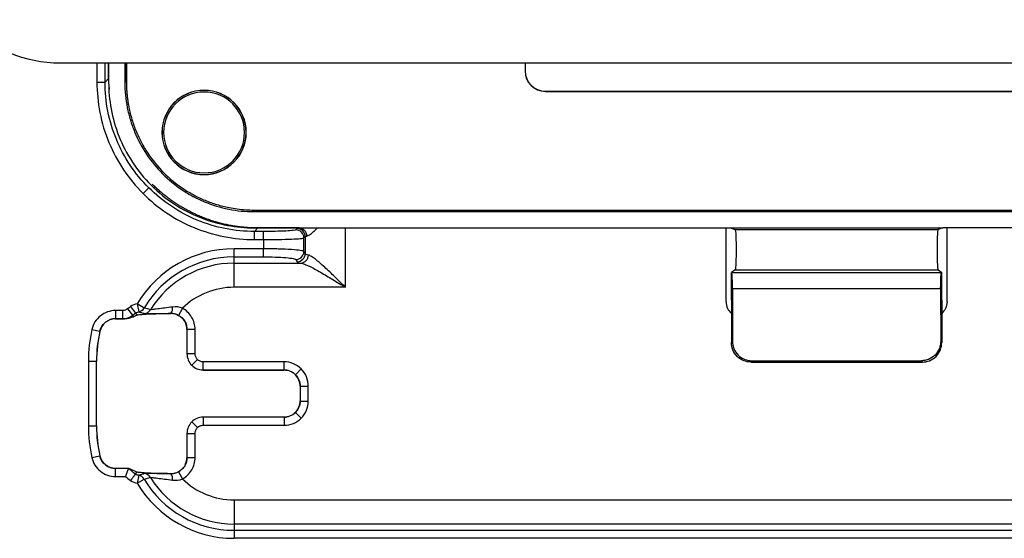
# Model space of a CAD drawing. Units: inches. Extents: x 0.3 to 16.7, y 0.1 to 10.9.
# Drawn here: x 3.3 to 4.1, y 4.6 to 5.1 of the extents above; entities that cross this region are included whole.
import ezdxf

# ---------------------------------------------------------------- set-up
doc = ezdxf.new("R2010")
doc.units = ezdxf.units.IN
doc.header["$MEASUREMENT"] = 0

msp = doc.modelspace()

# ---------------------------------------------------------------- linework, layer by layer
at = {"color": 7, "linetype": 'Continuous', "lineweight": 25}
for p, q in [((3.33461563, 5.01908058), (4.59445815, 5.01908058)), ((3.36447357, 5.01908058), (3.36447357, 5.00348757)), ((3.37102625, 5.00348757), (3.37102625, 5.01908058)), ((3.37385831, 5.00631962), (3.37385831, 5.01908058)), ((3.37398571, 5.01908058), (3.37398571, 5.00317068)), ((3.38710907, 5.01908058), (3.38710907, 5.00317068)), ((3.38759026, 5.01908058), (3.38759026, 5.00317068)), ((3.38842141, 5.01908058), (3.38842141, 5.00317068)), ((3.71179765, 5.01908058), (3.71179765, 5.0125189)), ((3.71191222, 5.01908058), (3.71191222, 5.0125189)), ((3.71179765, 5.0125189), (3.71191222, 5.0125189)), ((3.36447357, 5.00348757), (3.37102625, 5.00348757)), ((3.37385831, 5.00631962), (3.37102625, 5.00348757)), ((3.37473646, 4.99778753), (3.37385831, 5.00631962)), ((3.37385831, 5.00631962), (3.37398571, 5.00631962)), ((3.38759026, 5.00317068), (3.38710907, 5.00317068)), ((3.45141353, 4.99677087), (3.45141353, 4.9968625)), ((3.72831642, 4.99600013), (3.72831642, 4.9961147)), ((3.72831642, 4.9961147), (4.18219813, 4.9961147)), ((3.72831642, 4.99600013), (4.18219813, 4.99600013)), ((3.45141353, 4.9285294), (3.45141353, 4.92843777)), ((3.40650462, 4.91774122), (3.4018775, 4.9131141)), ((3.49193408, 4.89965801), (4.4371397, 4.89965801)), ((3.49193408, 4.89882687), (3.49193408, 4.89834567)), ((3.49193408, 4.89882687), (4.4371397, 4.89882687)), ((3.49193408, 4.89834567), (4.4371397, 4.89834567)), ((3.49193408, 4.88522231), (3.87832724, 4.88522231)), ((3.49508302, 4.88509491), (3.49225097, 4.88226286)), ((3.49962147, 4.88226286), (3.49225097, 4.88226286)), ((3.49225097, 4.87571017), (3.49225097, 4.88226286)), ((3.49508302, 4.88522231), (3.49508302, 4.88509491)), ((3.5285009, 4.88509491), (3.49508302, 4.88509491)), ((3.49962147, 4.87571017), (3.49962147, 4.88226286)), ((3.5268719, 4.88460608), (3.52583222, 4.8835664)), ((3.56618802, 4.83696282), (3.56618802, 4.88522231)), ((3.87491291, 4.82521165), (3.87491291, 4.88522231)), ((3.87832724, 4.88522231), (4.05074654, 4.88522231)), ((3.87832724, 4.88522231), (3.88215762, 4.88394695)), ((3.88215762, 4.88394695), (4.04691617, 4.88394695)), ((4.05074654, 4.88522231), (4.04691617, 4.88394695)), ((4.4371397, 4.88522231), (4.05074654, 4.88522231)), ((4.05416087, 4.82521165), (4.05416087, 4.88522231)), ((3.49225097, 4.87571017), (3.49962147, 4.87571017)), ((3.49962147, 4.87571017), (3.49962147, 4.86818941)), ((3.53238491, 4.87701371), (3.53342459, 4.87805339)), ((3.53238491, 4.8660133), (3.53238491, 4.87701371)), ((3.53342459, 4.87805339), (3.53342459, 4.86427767)), ((3.49962147, 4.86818941), (3.47568725, 4.86818941)), ((3.47568725, 4.8616527), (3.47568725, 4.86818941)), ((3.49962147, 4.8616527), (3.49962147, 4.86818941)), ((3.53342459, 4.86427767), (3.53238491, 4.8660133)), ((3.47568725, 4.8616527), (3.49962147, 4.8616527)), ((3.47568725, 4.85657295), (3.47568725, 4.8616527)), ((3.52583222, 4.85947659), (3.5268719, 4.85774096)), ((3.47568725, 4.85657295), (3.52995949, 4.85657295)), ((3.47568725, 4.83696282), (3.47568725, 4.85657295)), ((3.88220277, 4.85103844), (3.87923506, 4.84905977)), ((3.87923506, 4.84905977), (3.87944586, 4.84891919)), ((3.87923506, 4.8264097), (3.87923506, 4.84905977)), ((3.87944586, 4.84891919), (4.04962792, 4.84891919)), ((3.88220277, 4.85103844), (4.04687101, 4.85103844)), ((4.04687101, 4.85103844), (4.04983873, 4.84905977)), ((4.04983873, 4.84905977), (4.04962792, 4.84891919)), ((4.04983873, 4.8264097), (4.04983873, 4.84905977)), ((3.56618802, 4.83696282), (3.47568725, 4.83696282)), ((3.88009753, 4.83580383), (3.88005849, 4.79312001)), ((4.04897626, 4.83580383), (3.88009753, 4.83580383)), ((4.04897626, 4.83580383), (4.0490153, 4.79312001)), ((3.87923506, 4.8264097), (3.87923506, 4.79202248)), ((4.04983873, 4.8264097), (4.04983873, 4.79202248)), ((3.38534872, 4.81807146), (3.37958536, 4.81807146)), ((3.37958536, 4.81807146), (3.37958536, 4.81151377)), ((3.38534872, 4.81807146), (3.38534872, 4.81151377)), ((3.38938758, 4.81946283), (3.39342645, 4.81429652)), ((3.39173017, 4.82126605), (3.39569074, 4.81603947)), ((3.39720205, 4.82347629), (3.39849555, 4.81704744)), ((3.40282501, 4.82014298), (3.39720205, 4.82347629)), ((3.43382237, 4.81994846), (3.43068989, 4.81419125)), ((3.37958536, 4.81151377), (3.38534872, 4.81151377)), ((3.37964688, 4.81143703), (3.37958536, 4.81151377)), ((3.37964688, 4.81143703), (3.38537516, 4.81143703)), ((3.38534872, 4.81151377), (3.38537516, 4.81143703)), ((3.39569074, 4.81603947), (3.39693073, 4.8144031)), ((3.42431783, 4.81583399), (3.42419872, 4.81571713)), ((3.3603847, 4.80268367), (3.36678492, 4.80125525)), ((3.36678492, 4.80125525), (3.36684466, 4.80117051)), ((3.43745478, 4.80259034), (3.43753152, 4.80266797)), ((3.43745478, 4.80259034), (3.43745478, 4.78291918)), ((3.4440892, 4.80266797), (3.43753152, 4.80266797)), ((3.43753152, 4.80266797), (3.43753152, 4.78299592)), ((3.4440892, 4.78299592), (3.4440892, 4.80266797)), ((3.87923506, 4.79202248), (3.88005849, 4.79312001)), ((4.04983873, 4.79202248), (4.0490153, 4.79312001)), ((3.35754795, 4.7769501), (3.35754795, 4.72445666)), ((3.35754795, 4.7769501), (3.36410563, 4.7769501)), ((3.36410563, 4.72445666), (3.36410563, 4.7769501)), ((3.36410563, 4.7769501), (3.36418237, 4.7769501)), ((3.36418237, 4.72445666), (3.36418237, 4.7769501)), ((3.43753152, 4.78299592), (3.43745478, 4.78291918)), ((3.43745478, 4.78291918), (3.43745478, 4.78290919)), ((3.4440892, 4.78299592), (3.43753152, 4.78299592)), ((3.44600942, 4.77835845), (3.44137526, 4.77372429)), ((3.89577054, 4.77737676), (3.8949615, 4.77629843)), ((3.89577054, 4.77737676), (4.03330325, 4.77737676)), ((4.03330325, 4.77737676), (4.03411228, 4.77629843)), ((3.45056016, 4.76980381), (3.45057015, 4.76980381)), ((3.45057015, 4.76980381), (3.45064689, 4.76988055)), ((3.45057015, 4.76980381), (3.51620294, 4.76980381)), ((3.51627967, 4.77643824), (3.45064689, 4.77643824)), ((3.45064689, 4.76988055), (3.45064689, 4.77643824)), ((3.45064689, 4.76988055), (3.51627967, 4.76988055)), ((3.51627967, 4.76988055), (3.51620294, 4.76980381)), ((3.51627967, 4.76988055), (3.51627967, 4.77643824)), ((3.52555791, 4.76604343), (3.53019207, 4.77067759)), ((3.8949615, 4.77629843), (4.03411228, 4.77629843)), ((3.5293183, 4.75668845), (3.52939504, 4.75676519)), ((3.5293183, 4.75668845), (3.5293183, 4.7447183)), ((3.52939504, 4.75676519), (3.53595272, 4.75676519)), ((3.52939504, 4.75676519), (3.52939504, 4.74464156)), ((3.53595272, 4.74464156), (3.53595272, 4.75676519)), ((3.52939504, 4.74464156), (3.5293183, 4.7447183)), ((3.52939504, 4.74464156), (3.53595272, 4.74464156)), ((3.45057015, 4.73160294), (3.45056016, 4.73160294)), ((3.45064689, 4.7315262), (3.45057015, 4.73160294)), ((3.51620294, 4.73160294), (3.45057015, 4.73160294)), ((3.45064689, 4.7315262), (3.45064689, 4.72496852)), ((3.51627967, 4.7315262), (3.45064689, 4.7315262)), ((3.51620294, 4.73160294), (3.51627967, 4.7315262)), ((3.51627967, 4.7315262), (3.51627967, 4.72496852)), ((3.52555791, 4.73536333), (3.53019207, 4.73072917)), ((3.35754795, 4.72445666), (3.36410563, 4.72445666)), ((3.36410563, 4.72445666), (3.36418237, 4.72445666)), ((3.44600942, 4.7230483), (3.44137526, 4.72768246)), ((3.45064689, 4.72496852), (3.51627967, 4.72496852)), ((3.43745478, 4.71849756), (3.43745478, 4.71848757)), ((3.43745478, 4.71848757), (3.43753152, 4.71841083)), ((3.43745478, 4.71848757), (3.43745478, 4.69881604)), ((3.43753152, 4.71841083), (3.4440892, 4.71841083)), ((3.43753152, 4.71841083), (3.43753152, 4.69873841)), ((3.4440892, 4.69873841), (3.4440892, 4.71841083)), ((3.3603847, 4.69872308), (3.36678492, 4.7001515)), ((3.36684466, 4.70023624), (3.36678492, 4.7001515)), ((3.43753152, 4.69873841), (3.43745478, 4.69881604)), ((3.43753152, 4.69873841), (3.4440892, 4.69873841)), ((3.37958536, 4.68989298), (3.37964688, 4.68996972)), ((3.37958536, 4.6833353), (3.37958536, 4.68989298)), ((3.3899487, 4.68989298), (3.37958536, 4.68989298)), ((3.3899762, 4.68996972), (3.37964688, 4.68996972)), ((3.37958536, 4.6833353), (3.38762813, 4.6833353)), ((3.39569074, 4.68536728), (3.39693073, 4.68700365)), ((3.39849346, 4.68435997), (3.39720189, 4.67793073)), ((3.39720189, 4.67793073), (3.40282486, 4.68126402)), ((3.42419892, 4.68568934), (3.42431817, 4.68557238)), ((3.43069006, 4.68721522), (3.43382262, 4.68145806)), ((3.47568725, 4.66444394), (3.47568725, 4.6448338)), ((3.47568725, 4.66444394), (4.45338654, 4.66444394)), ((3.47568725, 4.6448338), (3.47568725, 4.63975405)), ((4.45338654, 4.6448338), (3.47568725, 4.6448338)), ((3.47568725, 4.63975405), (3.47568725, 4.63321734)), ((3.47568725, 4.63975405), (4.45338654, 4.63975405)), ((4.45338654, 4.63321734), (3.47568725, 4.63321734))]:
    msp.add_line(p, q, dxfattribs=at)
at = {"color": 7, "linetype": 'Continuous', "lineweight": 25, "flags": 128}
for points in [[(3.39385986, 4.81311676), (3.39361698, 4.81377741), (3.39342645, 4.81429652)], [(3.39569074, 4.68536728), (3.39559157, 4.68523644), (3.39535052, 4.68491834), (3.39497643, 4.68442469), (3.39448307, 4.68377362), (3.39388855, 4.68298905), (3.39321472, 4.68209982), (3.39248634, 4.6811386), (3.39173017, 4.6801407)]]:
    msp.add_lwpolyline(points, dxfattribs=at)
at = {"color": 7, "linetype": 'Continuous', "lineweight": 25}
for centre, radius, start, end in [((3.33461563, 5.12406746), 0.10498688, 180, 270), ((3.72831642, 5.0125189), 0.01651877, 180, 270), ((3.72831642, 5.0125189), 0.0164042, 180, 270), ((3.45141353, 4.96265014), 0.03421236, 90, 270), ((3.45141353, 4.96265014), 0.03412073, 90, 270), ((3.45141353, 4.96265014), 0.0328084, 90, 270), ((3.45141353, 4.96265014), 0.03421236, 270, 90), ((3.45141353, 4.96265014), 0.03412073, 270, 90), ((3.45141353, 4.96265014), 0.0328084, 270, 90), ((3.52581115, 4.87699265), 0.00657379, 0.18359629, 89.81640371), ((3.52685084, 4.87803233), 0.00657379, 0.18359629, 89.81640371), ((3.52824458, 4.8785624), 0.00653754, 359.82316303, 87.75302326), ((3.47568725, 4.7769501), 0.09123932, 90, 149.34044896), ((3.52580516, 4.86605642), 0.00657989, 270.23566324, 359.624469), ((3.47568725, 4.7769501), 0.0847026, 90, 149.34044896), ((3.52684484, 4.8643208), 0.00657989, 270.23566324, 359.624469), ((3.52943085, 4.86311836), 0.00656673, 274.61740564, 359.92404649), ((3.47568725, 4.7769501), 0.07962285, 90, 148.34616131), ((3.47568725, 4.7769501), 0.06001272, 90, 134.23476715), ((3.3971798, 4.82346304), 0.00654913, 281.58982036, 329.53934218), ((3.40232147, 4.82215861), 0.00655343, 276.19546877, 328.50615753), ((3.41945127, 4.8200932), 0.00646717, 318.80763235, 7.73348221), ((3.47568725, 4.7769501), 0.1181393, 167.41874212, 180), ((3.47568725, 4.7769501), 0.11158162, 167.41874212, 180), ((3.47568725, 4.7769501), 0.11150488, 167.45455316, 180), ((3.47568725, 4.72445666), 0.1181393, 180, 192.58125788), ((3.47568725, 4.72445666), 0.11158162, 180, 192.58125788), ((3.47568725, 4.72445666), 0.11150488, 180, 192.54544684), ((3.39717964, 4.67794396), 0.00654915, 30.46058684, 78.42741463), ((3.47568725, 4.72445666), 0.0847026, 210.65935785, 270), ((3.40232147, 4.67924814), 0.00655343, 31.49384545, 83.80466187), ((3.47568725, 4.72445666), 0.07962285, 211.65384039, 270), ((3.41945165, 4.68131302), 0.00646724, 352.26791571, 41.19362751), ((3.47568725, 4.72445666), 0.06001272, 225.76556095, 270), ((3.47568725, 4.72445666), 0.09123932, 210.65935785, 270)]:
    msp.add_arc(centre, radius, start, end, dxfattribs=at)
for points, knots in [([(3.36447357, 5.00348757), (3.36447357, 4.99532901), (3.36525998, 4.98701491), (3.36849955, 4.97054431), (3.37095333, 4.96239089), (3.37743309, 4.94673482), (3.38145784, 4.93923515), (3.3908008, 4.92530447), (3.39611641, 4.91887519), (3.4018775, 4.9131141)], [0, 0, 0, 0, 0.25, 0.25, 0.5, 0.5, 0.75, 0.75, 1, 1, 1, 1]), ([(3.40650462, 4.91774122), (3.39528623, 4.9289596), (3.38630923, 4.94240256), (3.37417469, 4.97173008), (3.37102391, 4.98759828), (3.37102625, 5.00348757)], [0, 0, 0, 0, 0.5, 0.5, 1, 1, 1, 1]), ([(3.37398571, 5.00317068), (3.37398571, 4.996211), (3.37460356, 4.98899361), (3.37730518, 4.97437963), (3.3793913, 4.96698451), (3.38513609, 4.95246377), (3.3887961, 4.94534106), (3.39760734, 4.93185918), (3.40275797, 4.92550347), (3.41426687, 4.91399457), (3.42062257, 4.90884394), (3.43410446, 4.9000327), (3.44122716, 4.89637269), (3.45574791, 4.8906279), (3.46314302, 4.88854178), (3.47775701, 4.88584016), (3.4849744, 4.88522231), (3.49193408, 4.88522231)], [0, 0, 0, 0, 0.125, 0.125, 0.25, 0.25, 0.375, 0.375, 0.5, 0.5, 0.625, 0.625, 0.75, 0.75, 0.875, 0.875, 1, 1, 1, 1]), ([(3.38710907, 5.00317068), (3.38710907, 4.99624863), (3.38778594, 4.9894417), (3.38977683, 4.97939726), (3.39060425, 4.97607698), (3.39259438, 4.96949343), (3.39376281, 4.96622091), (3.39770071, 4.95670091), (3.40091465, 4.95068056), (3.40851016, 4.93928686), (3.41293309, 4.93389113), (3.42259686, 4.92422027), (3.42787026, 4.91988136), (3.43645794, 4.91413485), (3.43943426, 4.91235019), (3.44548347, 4.90911595), (3.44857221, 4.9076551), (3.45802787, 4.90373387), (3.46462049, 4.90172313), (3.47816495, 4.89902263), (3.48501196, 4.89834567), (3.49193408, 4.89834567)], [0, 0, 0, 0, 0.125, 0.125, 0.1875, 0.1875, 0.25, 0.25, 0.375, 0.375, 0.5, 0.5, 0.625, 0.625, 0.6875, 0.6875, 0.75, 0.75, 0.875, 0.875, 1, 1, 1, 1]), ([(3.38842141, 5.00317068), (3.38843196, 5.00204139), (3.38845304, 4.99978505), (3.38862414, 4.9964063), (3.38889745, 4.99303788), (3.38928288, 4.98967983), (3.38977789, 4.98633207), (3.39078509, 4.98077541), (3.39270317, 4.97308438), (3.39612638, 4.96350857), (3.40045975, 4.95432236), (3.40741309, 4.94270004), (3.41819303, 4.92953577), (3.43135009, 4.91873352), (3.44295673, 4.91176367), (3.45215694, 4.90740989), (3.46174071, 4.90397311), (3.47052767, 4.90176888), (3.47834918, 4.90047921), (3.4851256, 4.89978576), (3.48966244, 4.89970063), (3.49193408, 4.89965801)], [0, 0, 0, 0, 0.020845255, 0.041648916, 0.062433121, 0.083220071, 0.104031958, 0.124890892, 0.187452993, 0.250087124, 0.312321202, 0.37463234, 0.499759829, 0.624246659, 0.68674342, 0.749337829, 0.811815831, 0.874397702, 0.916267249, 0.958074302, 1, 1, 1, 1]), ([(3.4018775, 4.9131141), (3.40763858, 4.90735301), (3.41406787, 4.90203741), (3.42799855, 4.89269444), (3.43549821, 4.88866969), (3.45115428, 4.88218993), (3.4593077, 4.87973615), (3.47577831, 4.87649658), (3.48409241, 4.87571017), (3.49225097, 4.87571017)], [0, 0, 0, 0, 0.25, 0.25, 0.5, 0.5, 0.75, 0.75, 1, 1, 1, 1]), ([(3.49225097, 4.88226286), (3.47636168, 4.88226051), (3.46049348, 4.8854113), (3.43116596, 4.89754583), (3.417723, 4.90652284), (3.40650462, 4.91774122)], [0, 0, 0, 0, 0.5, 0.5, 1, 1, 1, 1]), ([(3.49508302, 4.88509491), (3.49369089, 4.88510944), (3.49091274, 4.88513845), (3.48675965, 4.88536277), (3.48263461, 4.88571701), (3.47854225, 4.88621189), (3.47448703, 4.88684155), (3.47047332, 4.88760438), (3.46650529, 4.88849747), (3.46258699, 4.88951813), (3.45872233, 4.89066345), (3.45491503, 4.89193046), (3.45116869, 4.89331605), (3.44748674, 4.89481708), (3.44387245, 4.89643027), (3.44032895, 4.89815232), (3.43685918, 4.89997983), (3.43346596, 4.90190935), (3.43015193, 4.90393736), (3.42691959, 4.90606032), (3.42377123, 4.90827461), (3.42070918, 4.91057675), (3.4177349, 4.91296252), (3.41485233, 4.9154303), (3.41205559, 4.91796882), (3.41026381, 4.91972878), (3.40937006, 4.92060666)], [0, 0, 0, 0, 0.0438694591, 0.0875464875, 0.1310311972, 0.1743237018, 0.2174241164, 0.2603325575, 0.3030491434, 0.3455739938, 0.3879072301, 0.4300489755, 0.4719993547, 0.5137584942, 0.5553265222, 0.5967035688, 0.6378897658, 0.6788852469, 0.7196901476, 0.7603046054, 0.8007287598, 0.8409627521, 0.8810067257, 0.9208608262, 0.960525201, 1, 1, 1, 1]), ([(3.52583222, 4.8835664), (3.52567463, 4.88340881), (3.5249727, 4.88324108), (3.52224866, 4.88291949), (3.52022041, 4.88276653), (3.51515663, 4.8825147), (3.51213593, 4.88241655), (3.50586547, 4.88229082), (3.50263264, 4.88226286), (3.49962147, 4.88226286)], [0, 0, 0, 0, 0.25, 0.25, 0.5, 0.5, 0.75, 0.75, 1, 1, 1, 1]), ([(3.53478209, 4.87854222), (3.53545805, 4.87882381), (3.5368891, 4.87941995), (3.53987862, 4.88175183), (3.54238001, 4.88414424), (3.54350719, 4.88522231)], [0, 0, 0, 0, 0.329672656, 0.697935091, 1, 1, 1, 1]), ([(3.88215762, 4.88394695), (3.88222949, 4.88392302), (3.88231055, 4.88372884), (3.88248596, 4.88269864), (3.88258061, 4.88185412), (3.8827625, 4.87922057), (3.88284929, 4.87741503), (3.882977, 4.8729547), (3.88301644, 4.870305), (3.88302378, 4.86496016), (3.88299162, 4.86229853), (3.8828762, 4.85779772), (3.88279441, 4.85596409), (3.88261983, 4.85327118), (3.88252754, 4.85239552), (3.88235504, 4.85130738), (3.88227455, 4.8510863), (3.88220277, 4.85103844)], [0, 0, 0, 0, 0.125, 0.125, 0.25, 0.25, 0.375, 0.375, 0.5, 0.5, 0.625, 0.625, 0.75, 0.75, 0.875, 0.875, 1, 1, 1, 1]), ([(4.04691617, 4.88394695), (4.04684429, 4.88392302), (4.04676324, 4.88372884), (4.04658783, 4.88269864), (4.04649317, 4.88185412), (4.04631129, 4.87922057), (4.0462245, 4.87741503), (4.04609678, 4.8729547), (4.04605734, 4.870305), (4.04605001, 4.86496016), (4.04608216, 4.86229853), (4.04619758, 4.85779772), (4.04627938, 4.85596409), (4.04645395, 4.85327118), (4.04654625, 4.85239552), (4.04671875, 4.85130738), (4.04679924, 4.8510863), (4.04687101, 4.85103844)], [0, 0, 0, 0, 0.125, 0.125, 0.25, 0.25, 0.375, 0.375, 0.5, 0.5, 0.625, 0.625, 0.75, 0.75, 0.875, 0.875, 1, 1, 1, 1]), ([(3.49962147, 4.87571017), (3.50377358, 4.87571017), (3.50792295, 4.8757436), (3.51563478, 4.87587259), (3.51919392, 4.87596812), (3.52521664, 4.87620774), (3.52767815, 4.87635176), (3.53115424, 4.87666789), (3.5321676, 4.87683987), (3.53238491, 4.87701371)], [0, 0, 0, 0, 0.25, 0.25, 0.5, 0.5, 0.75, 0.75, 1, 1, 1, 1]), ([(3.53238491, 4.8660133), (3.5321676, 4.86630351), (3.53115424, 4.86659061), (3.52767815, 4.86711836), (3.52521664, 4.86735878), (3.51919392, 4.8677588), (3.51563478, 4.86791827), (3.50792295, 4.86813361), (3.50377358, 4.86818941), (3.49962147, 4.86818941)], [0, 0, 0, 0, 0.25, 0.25, 0.5, 0.5, 0.75, 0.75, 1, 1, 1, 1]), ([(3.49962147, 4.8616527), (3.50263264, 4.8616527), (3.50586547, 4.86160603), (3.51213593, 4.86139613), (3.51515663, 4.86123229), (3.52022041, 4.86081187), (3.52224866, 4.86055653), (3.5249727, 4.86001968), (3.52567463, 4.85973967), (3.52583222, 4.85947659)], [0, 0, 0, 0, 0.25, 0.25, 0.5, 0.5, 0.75, 0.75, 1, 1, 1, 1]), ([(3.56618802, 4.83696282), (3.56328649, 4.83980573), (3.56041344, 4.84262143), (3.55470283, 4.84813932), (3.55194297, 4.8507683), (3.54794567, 4.85442912), (3.54662673, 4.8556105), (3.54410651, 4.85778775), (3.54290308, 4.85878655), (3.54062081, 4.86055655), (3.53953284, 4.86133277), (3.53759537, 4.86251277), (3.53673503, 4.86292765), (3.53599758, 4.86310966)], [0, 0, 0, 0, 0.25, 0.25, 0.5, 0.5, 0.625, 0.625, 0.75, 0.75, 0.875, 0.875, 1, 1, 1, 1]), ([(3.52995949, 4.85657295), (3.53084448, 4.85643643), (3.53187684, 4.85612528), (3.5342018, 4.85524028), (3.53550737, 4.85465812), (3.53824609, 4.85333061), (3.53969021, 4.85258152), (3.54271447, 4.85094858), (3.5442972, 4.85006255), (3.54909396, 4.84731693), (3.55240579, 4.8453452), (3.55925852, 4.84120677), (3.56270609, 4.83909506), (3.56618802, 4.83696282)], [0, 0, 0, 0, 0.125, 0.125, 0.25, 0.25, 0.375, 0.375, 0.5, 0.5, 0.75, 0.75, 1, 1, 1, 1]), ([(3.88009753, 4.83580383), (3.88009892, 4.8373232), (3.88008617, 4.83895705), (3.88002484, 4.84212429), (3.87997604, 4.84364872), (3.8798497, 4.84619143), (3.87977254, 4.8472019), (3.87961015, 4.84853754), (3.87952538, 4.84886617), (3.87944586, 4.84891919)], [0, 0, 0, 0, 0.25, 0.25, 0.5, 0.5, 0.75, 0.75, 1, 1, 1, 1]), ([(4.04897626, 4.83580383), (4.04897487, 4.8373232), (4.04898761, 4.83895705), (4.04904895, 4.84212429), (4.04909775, 4.84364872), (4.04922409, 4.84619143), (4.04930124, 4.8472019), (4.04946364, 4.84853754), (4.0495484, 4.84886617), (4.04962792, 4.84891919)], [0, 0, 0, 0, 0.25, 0.25, 0.5, 0.5, 0.75, 0.75, 1, 1, 1, 1]), ([(3.87491291, 4.82521165), (3.87511314, 4.82332959), (3.87549996, 4.81969367), (3.87801964, 4.81705633), (3.87923506, 4.81578415)], [0, 0, 0, 0, 0.517628639, 1, 1, 1, 1]), ([(4.05416087, 4.82521165), (4.05396064, 4.82332959), (4.05357383, 4.81969367), (4.05105415, 4.81705633), (4.04983873, 4.81578415)], [0, 0, 0, 0, 0.517628639, 1, 1, 1, 1]), ([(3.37958536, 4.81807146), (3.3773488, 4.81807146), (3.37517563, 4.8177011), (3.37095605, 4.81621957), (3.36902723, 4.81514932), (3.36553712, 4.8123524), (3.36407259, 4.81070347), (3.36170693, 4.80690743), (3.36087187, 4.80486652), (3.3603847, 4.80268367)], [0, 0, 0, 0, 0.25, 0.25, 0.5, 0.5, 0.75, 0.75, 1, 1, 1, 1]), ([(3.39569068, 4.81603943), (3.39594292, 4.81623057), (3.39619997, 4.81637892), (3.39711441, 4.81672674), (3.3977159, 4.81689057), (3.39849555, 4.81704744)], [0, 0, 0, 0, 0.5, 0.5, 1, 1, 1, 1]), ([(3.39849555, 4.81704744), (3.3985175, 4.81704104), (3.39856133, 4.81702827), (3.39864941, 4.81700256), (3.39880441, 4.81695724), (3.39911798, 4.81686518), (3.39975813, 4.81667568), (3.40070182, 4.81638978), (3.40185626, 4.81602638), (3.4026379, 4.8157711), (3.40302872, 4.81564346)], [0, 0, 0, 0, 0.015651948, 0.031249987, 0.062499987, 0.125000024, 0.250000172, 0.5, 0.750000007, 1, 1, 1, 1]), ([(3.42585961, 4.82096346), (3.42356025, 4.82066327), (3.42139905, 4.82038034), (3.41735994, 4.81984999), (3.41545182, 4.81959823), (3.41218207, 4.8191682), (3.41078195, 4.81898399), (3.40875142, 4.81874534), (3.4081006, 4.8186894), (3.40790955, 4.81873505)], [0, 0, 0, 0, 0.25, 0.25, 0.5, 0.5, 0.75, 0.75, 1, 1, 1, 1]), ([(3.4440892, 4.80266797), (3.4440892, 4.80444198), (3.44384948, 4.8061964), (3.44292208, 4.80957174), (3.4422199, 4.81122206), (3.4404315, 4.81422985), (3.43932404, 4.81562781), (3.43679105, 4.81806482), (3.43538068, 4.81910058), (3.43382237, 4.81994846)], [0, 0, 0, 0, 0.25, 0.25, 0.5, 0.5, 0.75, 0.75, 1, 1, 1, 1]), ([(3.36678492, 4.80125525), (3.36743305, 4.80416598), (3.36905469, 4.80677101), (3.37370818, 4.81050024), (3.37660304, 4.81151523), (3.37958536, 4.81151377)], [0, 0, 0, 0, 0.5, 0.5, 1, 1, 1, 1]), ([(3.37963887, 4.81143703), (3.37665815, 4.81143594), (3.37376633, 4.81042001), (3.36911574, 4.80669101), (3.36749538, 4.80408863), (3.36684663, 4.80117937)], [0, 0, 0, 0, 0.5, 0.5, 1, 1, 1, 1]), ([(3.38537516, 4.81143703), (3.38549827, 4.81143765), (3.38575716, 4.81143895), (3.38613204, 4.81144899), (3.38650222, 4.81146452), (3.38687095, 4.81148627), (3.38723987, 4.81151406), (3.38760944, 4.81154803), (3.38797954, 4.81158819), (3.38834984, 4.81163455), (3.3887199, 4.81168706), (3.38908937, 4.81174568), (3.3896898, 4.81185107), (3.39047644, 4.81201602), (3.39155406, 4.81229152), (3.39273602, 4.81266224), (3.39346148, 4.81295564), (3.39385986, 4.81311676)], [0, 0, 0, 0, 0.010855128, 0.022826633, 0.036699779, 0.05298698, 0.07200647, 0.093957925, 0.118970865, 0.147132577, 0.178504054, 0.213129318, 0.251041047, 0.364101598, 0.500587066, 0.725749016, 1, 1, 1, 1]), ([(3.39693073, 4.8144031), (3.39735243, 4.81457697), (3.3984025, 4.81474343), (3.40159563, 4.81505006), (3.40370939, 4.81518634), (3.40870732, 4.81541728), (3.41156393, 4.8155103), (3.4176637, 4.81564878), (3.4208881, 4.81569397), (3.42419853, 4.81571712)], [0, 0, 0, 0, 0.25, 0.25, 0.5, 0.5, 0.75, 0.75, 1, 1, 1, 1]), ([(3.40302872, 4.81564346), (3.40325882, 4.81556773), (3.40401972, 4.81555366), (3.40582568, 4.8155754), (3.40654987, 4.81558987), (3.40817717, 4.81562479), (3.40907653, 4.81564506), (3.41200925, 4.81570673), (3.41429244, 4.81574851), (3.41908967, 4.81580863), (3.4216397, 4.81582823), (3.42431783, 4.81583399)], [0, 0, 0, 0, 0.25, 0.25, 0.375, 0.375, 0.5, 0.5, 0.75, 0.75, 1, 1, 1, 1]), ([(3.43745475, 4.80263016), (3.43744145, 4.80306547), (3.4374151, 4.80392779), (3.43721585, 4.80519609), (3.43691008, 4.80641581), (3.43649613, 4.80757749), (3.43598719, 4.80867323), (3.43539299, 4.80969663), (3.43472436, 4.81064275), (3.4339918, 4.81150801), (3.43320567, 4.81229009), (3.43237599, 4.81298786), (3.43151237, 4.81360125), (3.43062387, 4.81413116), (3.42971899, 4.8145793), (3.42880562, 4.81494817), (3.42789095, 4.81524073), (3.42698152, 4.81546101), (3.42608318, 4.8156115), (3.42520106, 4.815702), (3.42461867, 4.81571253), (3.42433156, 4.81571772)], [0, 0, 0, 0, 0.0634662863, 0.1257244507, 0.1867750467, 0.2466186655, 0.3052559393, 0.3626875448, 0.4189142064, 0.4739367007, 0.527755861, 0.5803725819, 0.6317878256, 0.6820026276, 0.7310181041, 0.7788354596, 0.8254559961, 0.870881123, 0.9151123684, 0.958151392, 1, 1, 1, 1]), ([(3.43068989, 4.81419125), (3.43274597, 4.81307342), (3.43450043, 4.81138204), (3.43628807, 4.80837348), (3.4367558, 4.80727287), (3.43737305, 4.80502162), (3.43753225, 4.80385741), (3.43753152, 4.80266797)], [0, 0, 0, 0, 0.5, 0.5, 0.75, 0.75, 1, 1, 1, 1]), ([(3.88005849, 4.79312001), (3.88005679, 4.79126211), (3.88039272, 4.78925911), (3.88192112, 4.78538278), (3.88311875, 4.7835214), (3.88618498, 4.78044908), (3.88804328, 4.77924846), (3.89191408, 4.77771488), (3.89391462, 4.77737676), (3.89577054, 4.77737676)], [0, 0, 0, 0, 0.25, 0.25, 0.5, 0.5, 0.75, 0.75, 1, 1, 1, 1]), ([(4.0490153, 4.79312001), (4.049017, 4.79126211), (4.04868107, 4.78925911), (4.04715267, 4.78538278), (4.04595503, 4.7835214), (4.0428888, 4.78044908), (4.04103051, 4.77924846), (4.03715971, 4.77771488), (4.03515916, 4.77737676), (4.03330325, 4.77737676)], [0, 0, 0, 0, 0.25, 0.25, 0.5, 0.5, 0.75, 0.75, 1, 1, 1, 1]), ([(3.8949615, 4.77629843), (3.89310559, 4.77629843), (3.89110473, 4.77663614), (3.88723253, 4.77816785), (3.88537314, 4.779367), (3.8823041, 4.78243558), (3.88110476, 4.78429469), (3.87957281, 4.7881663), (3.87923506, 4.79016685), (3.87923506, 4.79202248)], [0, 0, 0, 0, 0.25, 0.25, 0.5, 0.5, 0.75, 0.75, 1, 1, 1, 1]), ([(4.03411228, 4.77629843), (4.0359682, 4.77629843), (4.03796905, 4.77663614), (4.04184125, 4.77816785), (4.04370065, 4.779367), (4.04676969, 4.78243558), (4.04796903, 4.78429469), (4.04950097, 4.7881663), (4.04983873, 4.79016685), (4.04983873, 4.79202248)], [0, 0, 0, 0, 0.25, 0.25, 0.5, 0.5, 0.75, 0.75, 1, 1, 1, 1]), ([(3.44600942, 4.77835845), (3.445418, 4.77894988), (3.4449209, 4.77968235), (3.44425554, 4.78128924), (3.4440892, 4.78215901), (3.4440892, 4.78299592)], [0, 0, 0, 0, 0.5, 0.5, 1, 1, 1, 1]), ([(3.45064689, 4.77643824), (3.44980998, 4.77643824), (3.44894021, 4.77660457), (3.44733332, 4.77726993), (3.44660085, 4.77776703), (3.44600942, 4.77835845)], [0, 0, 0, 0, 0.5, 0.5, 1, 1, 1, 1]), ([(3.5293183, 4.75669844), (3.52931759, 4.75824433), (3.5290355, 4.75991108), (3.52775799, 4.76313702), (3.52675829, 4.76468627), (3.52420075, 4.7672438), (3.52265151, 4.7682435), (3.51942557, 4.76952101), (3.51775882, 4.76980311), (3.51621293, 4.76980381)], [0, 0, 0, 0, 0.25, 0.25, 0.5, 0.5, 0.75, 0.75, 1, 1, 1, 1]), ([(3.53019207, 4.77067759), (3.5284178, 4.77245186), (3.52622036, 4.77394315), (3.5213997, 4.77593922), (3.5187904, 4.77643824), (3.51627967, 4.77643824)], [0, 0, 0, 0, 0.5, 0.5, 1, 1, 1, 1]), ([(3.53595272, 4.75676519), (3.53595272, 4.75927592), (3.5354537, 4.76188522), (3.53345763, 4.76670588), (3.53196634, 4.76890331), (3.53019207, 4.77067759)], [0, 0, 0, 0, 0.5, 0.5, 1, 1, 1, 1]), ([(3.51621293, 4.73160294), (3.51775882, 4.73160364), (3.51942557, 4.73188574), (3.52265151, 4.73316325), (3.52420075, 4.73416295), (3.52675829, 4.73672048), (3.52775799, 4.73826973), (3.5290355, 4.74149567), (3.52931759, 4.74316242), (3.5293183, 4.74470831)], [0, 0, 0, 0, 0.25, 0.25, 0.5, 0.5, 0.75, 0.75, 1, 1, 1, 1]), ([(3.53019207, 4.73072917), (3.53196634, 4.73250344), (3.53345763, 4.73470087), (3.5354537, 4.73952154), (3.53595272, 4.74213084), (3.53595272, 4.74464156)], [0, 0, 0, 0, 0.5, 0.5, 1, 1, 1, 1]), ([(3.51627967, 4.72496852), (3.5187904, 4.72496852), (3.5213997, 4.72546753), (3.52622036, 4.72746361), (3.5284178, 4.72895489), (3.53019207, 4.73072917)], [0, 0, 0, 0, 0.5, 0.5, 1, 1, 1, 1]), ([(3.4440892, 4.71841083), (3.4440892, 4.71924774), (3.44425554, 4.72011751), (3.4449209, 4.7217244), (3.445418, 4.72245688), (3.44600942, 4.7230483)], [0, 0, 0, 0, 0.5, 0.5, 1, 1, 1, 1]), ([(3.44600942, 4.7230483), (3.44660085, 4.72363972), (3.44733332, 4.72413682), (3.44894021, 4.72480218), (3.44980998, 4.72496852), (3.45064689, 4.72496852)], [0, 0, 0, 0, 0.5, 0.5, 1, 1, 1, 1]), ([(3.3603847, 4.69872308), (3.36087187, 4.69654023), (3.3617067, 4.69449991), (3.36407179, 4.69070436), (3.36553648, 4.68905499), (3.36902647, 4.68625791), (3.37095482, 4.68518773), (3.37517501, 4.68370575), (3.3773488, 4.6833353), (3.37958536, 4.6833353)], [0, 0, 0, 0, 0.25, 0.25, 0.5, 0.5, 0.75, 0.75, 1, 1, 1, 1]), ([(3.37958536, 4.68989298), (3.37660334, 4.68989153), (3.37370763, 4.69090678), (3.36905431, 4.69463622), (3.36743312, 4.69724048), (3.36678492, 4.7001515)], [0, 0, 0, 0, 0.5, 0.5, 1, 1, 1, 1]), ([(3.36684663, 4.70022738), (3.36749538, 4.69731812), (3.36911542, 4.69471616), (3.37376586, 4.69098697), (3.37665815, 4.68997081), (3.37963887, 4.68996972)], [0, 0, 0, 0, 0.5, 0.5, 1, 1, 1, 1]), ([(3.43753152, 4.69873841), (3.43753296, 4.69639699), (3.43688783, 4.69404615), (3.43510279, 4.69103619), (3.43436066, 4.69009867), (3.43268009, 4.68847956), (3.43173452, 4.68778308), (3.43069006, 4.68721522)], [0, 0, 0, 0, 0.5, 0.5, 0.75, 0.75, 1, 1, 1, 1]), ([(3.43382262, 4.68145806), (3.43538092, 4.68230595), (3.43680702, 4.68335524), (3.43932784, 4.68578394), (3.44044123, 4.68719003), (3.44222703, 4.69019921), (3.44292496, 4.69184052), (3.44385383, 4.69523044), (3.4440892, 4.69696439), (3.4440892, 4.69873841)], [0, 0, 0, 0, 0.25, 0.25, 0.5, 0.5, 0.75, 0.75, 1, 1, 1, 1]), ([(3.4361324, 4.69306696), (3.43650639, 4.69395701), (3.43727399, 4.69578381), (3.43739348, 4.69776214), (3.43745475, 4.69877659)], [0, 0, 0, 0, 0.487220645, 1, 1, 1, 1]), ([(3.3899487, 4.68989298), (3.38994271, 4.68987463), (3.38993042, 4.68983698), (3.38986934, 4.68965366), (3.38976944, 4.6893685), (3.3896253, 4.68896826), (3.38943904, 4.68845673), (3.38920092, 4.68779614), (3.38888752, 4.68690119), (3.3884526, 4.68567456), (3.38800661, 4.68442705), (3.38772314, 4.68360936), (3.38762813, 4.6833353)], [0, 0, 0, 0, 0.075003998, 0.153801649, 0.236148801, 0.321653726, 0.409795213, 0.499954368, 0.610274756, 0.749922664, 0.916181471, 1, 1, 1, 1]), ([(3.3899762, 4.68996967), (3.38996094, 4.68998009), (3.38997497, 4.68996655), (3.38997383, 4.68996335), (3.38997211, 4.68995855), (3.38996812, 4.68994736), (3.38996012, 4.68992497), (3.38995327, 4.68990577), (3.3899487, 4.68989298)], [0, 0, 0, 0, 0.0625, 0.0625, 0.125, 0.25, 0.5, 1, 1, 1, 1]), ([(3.42433213, 4.68568844), (3.42578194, 4.685831), (3.42885297, 4.68613297), (3.43237767, 4.68815794), (3.4340115, 4.68998872), (3.43456716, 4.69061135)], [0, 0, 0, 0, 0.371123323, 0.786123892, 1, 1, 1, 1]), ([(3.39849346, 4.68435997), (3.39771657, 4.68451603), (3.39711361, 4.68468032), (3.39620047, 4.68502763), (3.39594265, 4.68517639), (3.39569068, 4.68536732)], [0, 0, 0, 0, 0.5, 0.5, 1, 1, 1, 1]), ([(3.42419892, 4.68568934), (3.42092183, 4.68571221), (3.41768148, 4.68575763), (3.41155321, 4.68589659), (3.40871502, 4.6859891), (3.4037042, 4.68622062), (3.40160711, 4.68635567), (3.39839189, 4.68666419), (3.39735395, 4.68682916), (3.39693073, 4.68700365)], [0, 0, 0, 0, 0.25, 0.25, 0.5, 0.5, 0.75, 0.75, 1, 1, 1, 1]), ([(3.4030287, 4.68576329), (3.40297979, 4.68574721), (3.40288195, 4.68571504), (3.40268649, 4.68565104), (3.40234494, 4.68553974), (3.40166418, 4.68532026), (3.40070322, 4.6850173), (3.3995682, 4.68467285), (3.39885171, 4.68446426), (3.39849346, 4.68435997)], [0, 0, 0, 0, 0.031249971, 0.062499955, 0.124999953, 0.250000011, 0.500000018, 0.749999896, 1, 1, 1, 1]), ([(3.42431817, 4.68557238), (3.41901923, 4.68558364), (3.41393878, 4.68565929), (3.40806851, 4.68578293), (3.40642234, 4.68582436), (3.40400015, 4.68585318), (3.4032545, 4.68583761), (3.4030287, 4.68576329)], [0, 0, 0, 0, 0.5, 0.5, 0.75, 0.75, 1, 1, 1, 1]), ([(3.40790955, 4.6826717), (3.40809703, 4.68271649), (3.40873503, 4.6826632), (3.41077751, 4.68242345), (3.41215635, 4.68224191), (3.41706563, 4.68159625), (3.42130732, 4.68103716), (3.42586008, 4.68044291)], [0, 0, 0, 0, 0.25, 0.25, 0.5, 0.5, 1, 1, 1, 1])]:
    msp.add_open_spline(points, degree=3, knots=knots, dxfattribs=at)
for points in [[(3.5285009, 4.88509491), (3.52758796, 4.88493657), (3.52703708, 4.88477126), (3.5268719, 4.88460608)], [(3.53342459, 4.8780534), (3.53356259, 4.87821899), (3.53401939, 4.87838349), (3.53478209, 4.87854222)], [(3.5268719, 4.85774096), (3.52711095, 4.85734189), (3.52817156, 4.85694067), (3.52995949, 4.85657295)], [(3.53599758, 4.86310966), (3.53449944, 4.86347941), (3.53362489, 4.86387641), (3.53342459, 4.86427767)], [(3.38938758, 4.81946283), (3.38823433, 4.81856125), (3.38681257, 4.81807146), (3.38534872, 4.81807146)], [(3.39173017, 4.82126605), (3.3909448, 4.82067091), (3.39016397, 4.82006978), (3.38938758, 4.81946283)], [(3.39720205, 4.82347629), (3.39524575, 4.82308267), (3.39333003, 4.82247835), (3.39173017, 4.82126605)], [(3.40790955, 4.81873505), (3.40624877, 4.81926795), (3.40457311, 4.81977184), (3.40282501, 4.82014298)], [(3.43382237, 4.81994846), (3.43141687, 4.82098538), (3.42864332, 4.82132687), (3.42585961, 4.82096346)], [(3.37963887, 4.81143703), (3.37964154, 4.81143703), (3.37964421, 4.81143703), (3.37964688, 4.81143703)], [(3.38534872, 4.81151377), (3.38826051, 4.81151438), (3.39113209, 4.81250363), (3.39342645, 4.81429652)], [(3.39342645, 4.81429652), (3.39417683, 4.81488314), (3.3949316, 4.81546421), (3.39569074, 4.81603947)], [(3.39385986, 4.81311676), (3.39486899, 4.81354564), (3.39589207, 4.81397442), (3.39693073, 4.8144031)], [(3.42419847, 4.81571707), (3.42424276, 4.81571753), (3.42428714, 4.81571777), (3.42433162, 4.81571778)], [(3.42431783, 4.81583399), (3.42650441, 4.81583031), (3.42870965, 4.81526785), (3.43068989, 4.81419125)], [(3.36684466, 4.80117051), (3.36684531, 4.80117346), (3.36684597, 4.80117642), (3.36684663, 4.80117937)], [(3.43745475, 4.80263016), (3.43745477, 4.80261689), (3.43745478, 4.80260361), (3.43745478, 4.80259034)], [(3.43753152, 4.78299592), (3.43753362, 4.77954237), (3.43893324, 4.77616631), (3.44137526, 4.77372429)], [(3.44137526, 4.77372429), (3.44381728, 4.77128227), (3.44719334, 4.76988265), (3.45064689, 4.76988055)], [(3.51620294, 4.76980381), (3.51620627, 4.76980381), (3.5162096, 4.76980381), (3.51621293, 4.76980381)], [(3.51627967, 4.76988055), (3.51973747, 4.76988265), (3.52311587, 4.76848546), (3.52555791, 4.76604343)], [(3.52555791, 4.76604343), (3.52799995, 4.76360139), (3.52939714, 4.76022298), (3.52939504, 4.75676519)], [(3.5293183, 4.75669844), (3.5293183, 4.75669511), (3.5293183, 4.75669178), (3.5293183, 4.75668845)], [(3.52939504, 4.74464156), (3.52939714, 4.74118377), (3.52799995, 4.73780537), (3.52555791, 4.73536333)], [(3.5293183, 4.7447183), (3.5293183, 4.74471497), (3.5293183, 4.74471164), (3.5293183, 4.74470831)], [(3.45064689, 4.7315262), (3.44719334, 4.7315241), (3.44381728, 4.73012448), (3.44137526, 4.72768246)], [(3.51621293, 4.73160294), (3.5162096, 4.73160294), (3.51620627, 4.73160294), (3.51620294, 4.73160294)], [(3.52555791, 4.73536333), (3.52311587, 4.73292129), (3.51973747, 4.7315241), (3.51627967, 4.7315262)], [(3.44137526, 4.72768246), (3.43893324, 4.72524044), (3.43753362, 4.72186438), (3.43753152, 4.71841083)], [(3.36684663, 4.70022738), (3.36684597, 4.70023034), (3.36684531, 4.70023329), (3.36684466, 4.70023624)], [(3.43745478, 4.69881604), (3.43745478, 4.69880289), (3.43745477, 4.69878973), (3.43745475, 4.69877659)], [(3.37964688, 4.68996972), (3.37964421, 4.68996972), (3.37964154, 4.68996972), (3.37963887, 4.68996972)], [(3.39569079, 4.68536724), (3.39375091, 4.68683724), (3.39183952, 4.68834582), (3.3899487, 4.68989298)], [(3.39693073, 4.68700365), (3.39453645, 4.68799183), (3.39222498, 4.68898056), (3.3899762, 4.68996967)], [(3.38762813, 4.6833353), (3.38898163, 4.68225276), (3.39034887, 4.68118742), (3.39173017, 4.6801407)], [(3.40282486, 4.68126402), (3.40457271, 4.68163558), (3.40624877, 4.68213879), (3.40790955, 4.6826717)], [(3.42433213, 4.68568905), (3.42428763, 4.68568892), (3.42424323, 4.68568901), (3.42419892, 4.68568932)], [(3.43069006, 4.68721522), (3.42869337, 4.68612964), (3.42648343, 4.68557609), (3.42431817, 4.68557238)], [(3.42586008, 4.68044291), (3.42861709, 4.68008305), (3.43139672, 4.68041229), (3.43382262, 4.68145806)], [(3.39173017, 4.6801407), (3.39332999, 4.67892843), (3.39524554, 4.67832374), (3.39720189, 4.67793073)]]:
    msp.add_open_spline(points, degree=3, dxfattribs=at)

doc.saveas('drawing.dxf')
